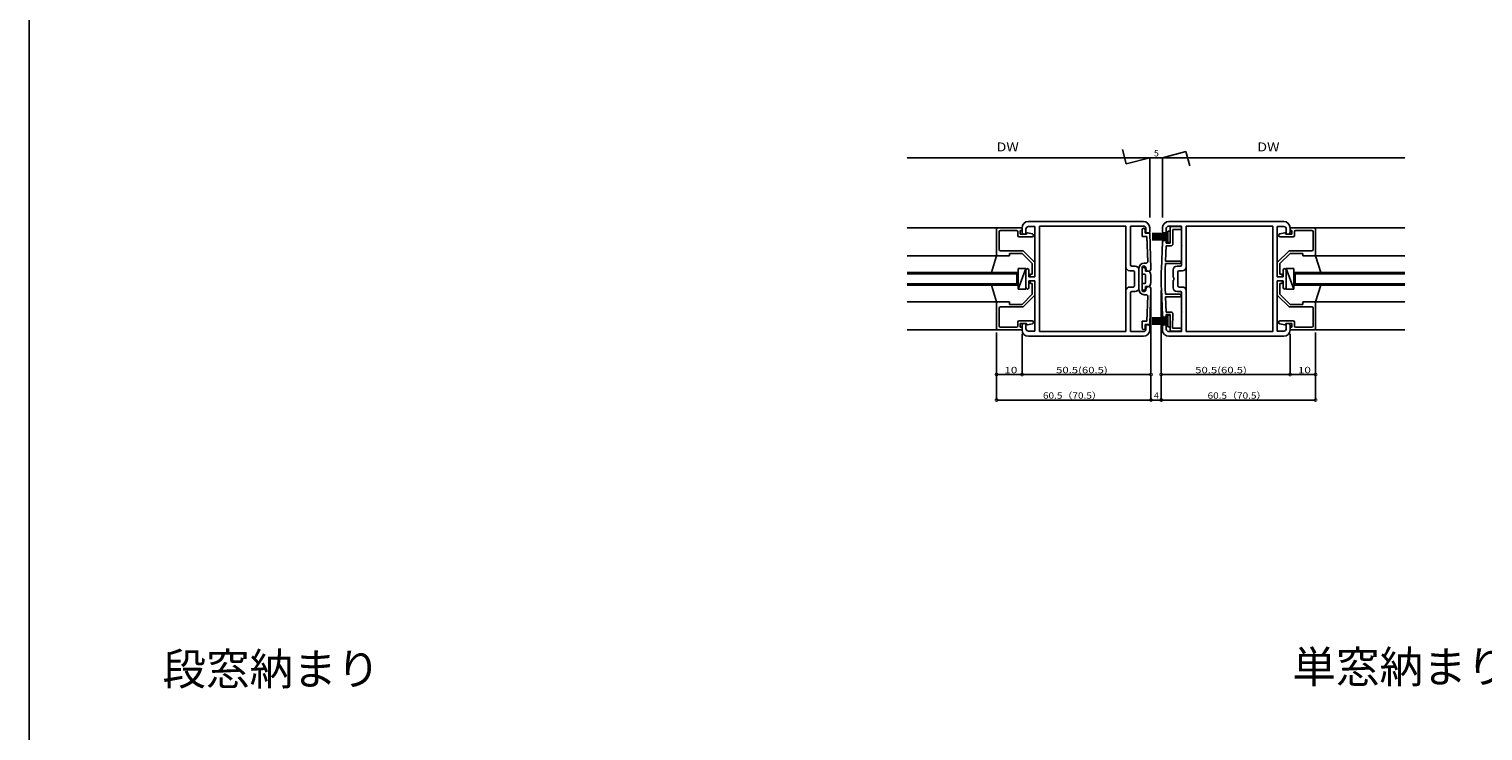
# Model space of a CAD drawing. Extents: x 5 to 956, y 5 to 1240.
# Drawn here: x 5 to 575, y 347 to 622 of the extents above; entities that cross this region are included whole.
import ezdxf
from ezdxf.enums import TextEntityAlignment as Align

# ---------------------------------------------------------------- set-up
doc = ezdxf.new("R2010")
doc.units = 0
doc.header["$LTSCALE"] = 0.5
doc.linetypes.add('DASHED', pattern=[19.05, 12.7, -6.35])
doc.layers.get('0').update_dxf_attribs({"linetype": 'CONTINUOUS'})
for name, color, linetype in [('DANMEN', 7, 'CONTINUOUS'), ('SUNPO', 1, 'CONTINUOUS'), ('WAKU', 3, 'CONTINUOUS')]:
    doc.layers.add(name, color=color, linetype=linetype)
doc.styles.add('MX_DIMTXSTY_2', font='txt.shx', dxfattribs={"width": 1.2, "bigfont": 'extfont.shx'})
doc.styles.add('MX_DIMTXSTY_4', font='txt.shx', dxfattribs={"width": 1.1, "bigfont": 'extfont.shx'})
doc.styles.add('MX_DIMTXSTY_5', font='txt.shx', dxfattribs={"width": 1.3, "bigfont": 'extfont.shx'})
doc.styles.add('MX_NOTE_STANDARD', font='txt.shx', dxfattribs={"height": 2.5, "bigfont": 'extfont.shx'})
doc.styles.get("Standard").update_dxf_attribs({"font": 'txt.shx', "bigfont": 'extfont.shx'})

# ---------------------------------------------------------------- blocks, each defined once
blk = doc.blocks.new('_DOTSMALL')
at = {"color": 0, "linetype": 'BYBLOCK', "const_width": 0.5}
blk.add_lwpolyline([(-0.063, 0, 1), (0.063, 0, 1)], format="xyb", close=True, dxfattribs=at)

msp = doc.modelspace()

# ---------------------------------------------------------------- linework, layer by layer
at = {"layer": 'DANMEN', "linetype": 'CONTINUOUS'}
for p, q in [((441.57, 546.95), (396.57, 546.95)), ((451.57, 546.95), (496.57, 546.95)), ((385.57, 544.45), (349.07, 544.45)), ((384.07, 533.95), (384.07, 543.95)), ((394.07, 544.45), (384.57, 544.45)), ((385.07, 535.95), (385.07, 542.95)), ((391.87, 543.45), (385.57, 543.45)), ((392.37, 541.45), (392.37, 542.95)), ((393.37, 541.95), (393.37, 543.45)), ((394.07, 543.45), (393.37, 543.45)), ((395.77, 541.95), (393.37, 541.95)), ((394.07, 543.45), (394.07, 544.45)), ((394.07, 544.45), (394.07, 542.75)), ((395.57, 541.95), (394.87, 541.95)), ((395.57, 543.95), (395.57, 541.95)), ((395.77, 541.95), (395.77, 542.15)), ((398.13, 542.04), (396.13, 542.44)), ((399.07, 544.95), (396.57, 544.95)), ((399.07, 544.95), (399.07, 525.25)), ((400.87, 545.15), (400.87, 503.75)), ((434.77, 545.15), (400.87, 545.15)), ((434.77, 545.15), (434.77, 529.15)), ((436.57, 545.15), (436.57, 537.95)), ((441.57, 545.15), (436.57, 545.15)), ((436.57, 532.95), (436.57, 541.95)), ((441.07, 541.1), (441.07, 543.7)), ((442.27, 542.3), (442.27, 543.7)), ((442.27, 542.3), (444.07, 542.3)), ((442.57, 544.15), (442.57, 542.45)), ((443.57, 542.45), (442.57, 542.45)), ((444.07, 544.45), (444.07, 542.95)), ((444.07, 542.3), (444.57, 528.48)), ((451.22, 542.2), (445.07, 542.2)), ((451.22, 542.05), (445.07, 542.05)), ((451.22, 541.9), (445.07, 541.9)), ((451.22, 541.75), (445.07, 541.75)), ((451.22, 541.6), (445.07, 541.6)), ((451.22, 541.45), (445.07, 541.45)), ((451.22, 541.3), (445.07, 541.3)), ((451.22, 541.15), (446.57, 541.15)), ((446.57, 541.05), (446.57, 541.15)), ((449.07, 544.45), (449.07, 542.95)), ((449.57, 542.45), (450.57, 542.45)), ((450.57, 544.15), (450.57, 542.45)), ((451.22, 538.7), (451.22, 543.2)), ((452.07, 543.2), (451.22, 543.2)), ((451.57, 545.15), (456.57, 545.15)), ((452.07, 544.45), (452.07, 538.45)), ((452.07, 538.7), (452.07, 543.2)), ((452.57, 544.95), (456.07, 544.95)), ((453.07, 543.75), (453.07, 537.95)), ((453.07, 543.75), (456.07, 543.75)), ((456.57, 545.15), (456.57, 537.95)), ((456.57, 544.25), (456.57, 544.45)), ((456.57, 541.95), (456.57, 532.95)), ((458.37, 545.15), (492.27, 545.15)), ((458.37, 545.15), (458.37, 529.15)), ((492.27, 545.15), (492.27, 503.75)), ((494.07, 544.95), (496.57, 544.95)), ((494.07, 544.95), (494.07, 525.25)), ((495.01, 542.04), (497.01, 542.44)), ((497.37, 541.95), (497.37, 542.15)), ((497.37, 541.95), (499.77, 541.95)), ((497.57, 543.95), (497.57, 541.95)), ((497.57, 541.95), (498.27, 541.95)), ((499.07, 543.45), (499.07, 544.45)), ((499.07, 544.45), (508.57, 544.45)), ((499.07, 544.45), (499.07, 542.75)), ((499.07, 543.45), (499.77, 543.45)), ((499.77, 541.95), (499.77, 543.45)), ((500.77, 541.45), (500.77, 542.95)), ((501.27, 543.45), (507.57, 543.45)), ((508.07, 535.95), (508.07, 542.95)), ((509.07, 544.45), (544.07, 544.45)), ((509.07, 533.95), (509.07, 543.95)), ((394.48, 535.45), (385.57, 535.45)), ((398.02, 540.95), (392.87, 540.95)), ((394.48, 535.45), (399.07, 530.86)), ((436.57, 536.95), (436.57, 529.95)), ((441.07, 541.1), (442.91, 541.1)), ((442.91, 541.1), (443.27, 531.17)), ((451.22, 540.6), (445.07, 540.6)), ((451.22, 540.45), (445.07, 540.45)), ((451.22, 540.3), (445.07, 540.3)), ((451.22, 540.15), (445.07, 540.15)), ((451.22, 540), (445.07, 540)), ((451.22, 539.85), (445.07, 539.85)), ((451.22, 539.7), (445.07, 539.7)), ((451.22, 541.05), (446.57, 541.05)), ((446.57, 540.75), (446.57, 540.85)), ((451.22, 540.85), (446.57, 540.85)), ((451.22, 540.75), (446.57, 540.75)), ((449.05, 538.97), (448.64, 528.26)), ((450.57, 539.45), (449.55, 539.45)), ((450.5, 537.45), (450.27, 531.45)), ((452.57, 537.45), (450.5, 537.45)), ((450.57, 539.45), (450.57, 538.45)), ((452.07, 538.45), (450.57, 538.45)), ((452.07, 538.7), (451.22, 538.7)), ((456.57, 536.95), (456.57, 529.95)), ((498.66, 535.45), (494.07, 530.86)), ((495.12, 540.95), (500.27, 540.95)), ((498.66, 535.45), (507.57, 535.45)), ((349.07, 533.45), (384.07, 533.45)), ((384.07, 533.45), (382.07, 526.95)), ((389.07, 533.45), (384.57, 533.45)), ((389.07, 534.45), (393.07, 534.45)), ((394.07, 534.45), (389.07, 534.45)), ((389.07, 533.45), (389.07, 534.45)), ((394.07, 534.45), (398.07, 530.45)), ((398.07, 526.25), (398.07, 530.45)), ((399.07, 525.25), (399.07, 530.86)), ((441.87, 530.65), (442.77, 530.65)), ((450.23, 530.45), (450.14, 528.21)), ((450.23, 530.45), (455.87, 530.45)), ((450.27, 531.45), (455.87, 531.45)), ((494.07, 525.25), (494.07, 530.86)), ((499.07, 534.45), (495.07, 530.45)), ((495.07, 526.25), (495.07, 530.45)), ((499.07, 534.45), (504.07, 534.45)), ((504.07, 534.45), (500.07, 534.45)), ((504.07, 533.45), (504.07, 534.45)), ((504.07, 533.45), (508.57, 533.45)), ((544.07, 533.45), (509.07, 533.45)), ((509.07, 533.45), (511.07, 526.95)), ((349.07, 526.95), (392.07, 526.95)), ((349.07, 526.45), (392.07, 526.45)), ((389.07, 526.95), (392.57, 526.95)), ((392.07, 526.95), (392.07, 521.95)), ((392.57, 520.45), (395.57, 528.45)), ((392.57, 520.45), (392.57, 528.45)), ((395.57, 528.45), (392.57, 528.45)), ((395.57, 520.45), (395.57, 528.45)), ((396.77, 527.85), (396.77, 525.25)), ((399.07, 525.25), (396.77, 525.25)), ((398.07, 526.25), (397.57, 526.25)), ((399.07, 525.25), (397.57, 525.25)), ((434.77, 529.15), (434.77, 519.75)), ((437.57, 527.65), (436.27, 527.65)), ((438.37, 529.45), (437.07, 529.45)), ((438.07, 527.15), (438.07, 521.75)), ((439.84, 522.68), (439.84, 526.22)), ((439.87, 520.25), (439.87, 528.65)), ((439.87, 527.95), (439.87, 524.95)), ((441.07, 520.2), (441.07, 528.7)), ((441.07, 526.6), (441.07, 528.3)), ((441.07, 521.45), (441.07, 527.45)), ((442.07, 526.3), (441.37, 526.3)), ((442.37, 527.4), (442.37, 528.3)), ((443.86, 527.4), (442.37, 527.4)), ((442.37, 522.9), (442.37, 526)), ((442.57, 528.45), (442.57, 528.7)), ((448.57, 527.45), (448.57, 521.45)), ((453.27, 527.95), (453.27, 524.95)), ((453.27, 524.95), (453.57, 524.95)), ((453.57, 524.95), (453.57, 523.95)), ((454.77, 529.45), (456.07, 529.45)), ((455.07, 527.15), (455.07, 521.75)), ((455.57, 527.65), (456.87, 527.65)), ((458.37, 529.15), (458.37, 519.75)), ((494.07, 525.25), (495.57, 525.25)), ((494.07, 525.25), (496.37, 525.25)), ((495.07, 526.25), (495.57, 526.25)), ((496.37, 527.85), (496.37, 525.25)), ((500.57, 520.45), (497.57, 528.45)), ((497.57, 528.45), (500.57, 528.45)), ((497.57, 520.45), (497.57, 528.45)), ((500.57, 520.45), (500.57, 528.45)), ((504.07, 526.95), (500.57, 526.95)), ((501.07, 526.95), (544.07, 526.95)), ((501.07, 526.95), (501.07, 521.95)), ((501.07, 526.45), (544.07, 526.45)), ((349.07, 522.45), (392.07, 522.45)), ((349.07, 521.95), (392.07, 521.95)), ((382.07, 521.95), (384.07, 515.45)), ((389.07, 521.95), (392.57, 521.95)), ((395.57, 520.45), (392.57, 520.45)), ((394.07, 514.45), (398.07, 518.45)), ((399.07, 523.65), (396.77, 523.65)), ((396.77, 523.65), (396.77, 521.05)), ((399.07, 523.65), (397.57, 523.65)), ((398.07, 522.65), (397.57, 522.65)), ((398.07, 522.65), (398.07, 518.45)), ((399.07, 523.65), (399.07, 518.03)), ((399.07, 523.65), (399.07, 503.95)), ((434.77, 519.75), (434.77, 503.75)), ((436.27, 521.25), (437.57, 521.25)), ((436.57, 518.95), (436.57, 511.95)), ((437.07, 519.45), (438.37, 519.45)), ((439.87, 523.95), (439.87, 520.95)), ((441.07, 520.6), (441.07, 522.3)), ((442.07, 522.6), (441.37, 522.6)), ((442.37, 520.6), (442.37, 521.5)), ((443.86, 521.5), (442.37, 521.5)), ((442.57, 520.2), (442.57, 520.45)), ((444.57, 520.41), (444.07, 506.6)), ((449.05, 509.93), (448.64, 520.63)), ((450.22, 518.45), (450.14, 520.69)), ((450.22, 518.45), (455.87, 518.45)), ((453.27, 523.95), (453.57, 523.95)), ((453.27, 523.95), (453.27, 520.95)), ((456.07, 519.45), (454.77, 519.45)), ((456.87, 521.25), (455.57, 521.25)), ((456.57, 518.95), (456.57, 511.95)), ((458.37, 519.75), (458.37, 503.75)), ((494.07, 523.65), (495.57, 523.65)), ((494.07, 523.65), (494.07, 518.03)), ((494.07, 523.65), (496.37, 523.65)), ((494.07, 523.65), (494.07, 503.95)), ((495.07, 522.65), (495.07, 518.45)), ((495.07, 522.65), (495.57, 522.65)), ((499.07, 514.45), (495.07, 518.45)), ((496.37, 523.65), (496.37, 521.05)), ((497.57, 520.45), (500.57, 520.45)), ((504.07, 521.95), (500.57, 521.95)), ((501.07, 522.45), (544.07, 522.45)), ((501.07, 521.95), (544.07, 521.95)), ((511.07, 521.95), (509.07, 515.45)), ((349.07, 515.45), (384.07, 515.45)), ((384.07, 514.95), (384.07, 504.95)), ((389.07, 515.45), (384.57, 515.45)), ((385.07, 512.95), (385.07, 505.95)), ((394.48, 513.45), (385.57, 513.45)), ((389.07, 515.45), (389.07, 514.45)), ((389.07, 514.45), (393.07, 514.45)), ((394.07, 514.45), (389.07, 514.45)), ((394.48, 513.45), (399.07, 518.03)), ((436.57, 506.95), (436.57, 515.95)), ((442.77, 518.25), (441.87, 518.25)), ((443.27, 517.73), (442.91, 507.8)), ((450.49, 511.45), (450.26, 517.45)), ((450.26, 517.45), (455.87, 517.45)), ((456.57, 515.95), (456.57, 506.95)), ((498.66, 513.45), (494.07, 518.03)), ((498.66, 513.45), (507.57, 513.45)), ((499.07, 514.45), (504.07, 514.45)), ((504.07, 514.45), (500.07, 514.45)), ((504.07, 515.45), (504.07, 514.45)), ((504.07, 515.45), (508.57, 515.45)), ((508.07, 512.95), (508.07, 505.95)), ((544.07, 515.45), (509.07, 515.45)), ((509.07, 514.95), (509.07, 504.95)), ((392.37, 507.45), (392.37, 505.95)), ((398.02, 507.95), (392.87, 507.95)), ((436.57, 510.95), (436.57, 503.75)), ((441.07, 505.2), (441.07, 507.8)), ((442.91, 507.8), (441.07, 507.8)), ((451.21, 508.9), (445.06, 508.9)), ((451.21, 508.75), (445.06, 508.75)), ((451.21, 508.6), (445.06, 508.6)), ((451.21, 508.45), (445.06, 508.45)), ((451.21, 508.3), (445.06, 508.3)), ((451.21, 507.6), (445.06, 507.6)), ((451.21, 507.45), (445.06, 507.45)), ((451.21, 507.3), (445.06, 507.3)), ((451.21, 507.15), (445.06, 507.15)), ((451.21, 507), (445.06, 507)), ((451.21, 509.2), (445.06, 509.2)), ((451.21, 509.05), (445.06, 509.05)), ((451.21, 508.15), (446.56, 508.15)), ((446.56, 508.05), (446.56, 508.15)), ((451.21, 508.05), (446.56, 508.05)), ((446.56, 507.75), (446.56, 507.85)), ((451.21, 507.85), (446.56, 507.85)), ((451.21, 507.75), (446.56, 507.75)), ((450.57, 509.45), (449.55, 509.45)), ((452.57, 511.45), (450.49, 511.45)), ((450.57, 509.45), (450.57, 510.45)), ((452.07, 510.45), (450.57, 510.45)), ((451.21, 505.7), (451.22, 510.2)), ((452.07, 510.2), (451.22, 510.2)), ((452.06, 504.45), (452.07, 510.45)), ((452.06, 505.7), (452.07, 510.2)), ((453.06, 505.15), (453.07, 510.95)), ((456.57, 510.95), (456.57, 503.75)), ((495.12, 507.95), (500.27, 507.95)), ((500.77, 507.45), (500.77, 505.95)), ((385.57, 504.45), (349.07, 504.45)), ((394.07, 504.45), (384.57, 504.45)), ((391.87, 505.45), (385.57, 505.45)), ((395.77, 506.95), (393.37, 506.95)), ((393.37, 506.95), (393.37, 505.45)), ((394.07, 505.45), (393.37, 505.45)), ((394.07, 506.15), (394.07, 504.45)), ((394.07, 505.45), (394.07, 504.45)), ((394.87, 506.95), (395.57, 506.95)), ((395.57, 506.95), (395.57, 504.95)), ((395.77, 506.95), (395.77, 506.75)), ((398.13, 506.86), (396.13, 506.45)), ((396.57, 503.95), (399.07, 503.95)), ((441.57, 501.95), (396.57, 501.95)), ((400.87, 503.75), (434.77, 503.75)), ((436.57, 503.75), (441.57, 503.75)), ((442.27, 505.2), (442.27, 506.6)), ((444.07, 506.6), (442.27, 506.6)), ((442.57, 506.45), (443.57, 506.45)), ((442.57, 506.45), (442.57, 504.75)), ((444.07, 505.95), (444.07, 504.45)), ((451.21, 506.85), (445.06, 506.85)), ((451.21, 506.7), (445.06, 506.7)), ((449.07, 505.95), (449.07, 504.45)), ((450.57, 506.45), (449.57, 506.45)), ((450.57, 506.45), (450.57, 504.75)), ((452.06, 505.7), (451.21, 505.7)), ((456.57, 503.75), (451.57, 503.75)), ((451.57, 501.95), (496.57, 501.95)), ((452.56, 503.95), (456.06, 503.95)), ((453.06, 505.15), (456.06, 505.15)), ((456.56, 504.65), (456.56, 504.45)), ((492.27, 503.75), (458.37, 503.75)), ((496.57, 503.95), (494.07, 503.95)), ((495.01, 506.86), (497.01, 506.45)), ((497.37, 506.95), (497.37, 506.75)), ((497.37, 506.95), (499.77, 506.95)), ((497.57, 506.95), (497.57, 504.95)), ((498.27, 506.95), (497.57, 506.95)), ((499.07, 506.15), (499.07, 504.45)), ((499.07, 505.45), (499.07, 504.45)), ((499.07, 505.45), (499.77, 505.45)), ((499.07, 504.45), (508.57, 504.45)), ((499.77, 506.95), (499.77, 505.45)), ((501.27, 505.45), (507.57, 505.45)), ((509.07, 504.45), (544.07, 504.45))]:
    msp.add_line(p, q, dxfattribs=at)
for centre, radius, start, end in [((396.57, 544.45), 2.5, 90, 180), ((441.57, 544.45), 2.5, 0, 90), ((451.57, 544.45), 2.5, 90, 180), ((496.57, 544.45), 2.5, 0, 90), ((384.57, 543.95), 0.5, 90, 180), ((385.57, 542.95), 0.5, 90, 180), ((391.87, 542.95), 0.5, 0, 90), ((392.87, 541.45), 0.5, 180, 270), ((394.87, 542.75), 0.8, 180, 270), ((396.57, 543.95), 1, 90, 180), ((396.07, 542.15), 0.3, 78.556, 180), ((398.02, 541.5), 0.55, 270, 78.556), ((441.67, 543.7), 0.6, 0, 180), ((441.57, 544.15), 1, 0, 90), ((443.57, 542.95), 0.5, 270, 0), ((449.57, 542.95), 0.5, 180, 270), ((451.57, 544.15), 1, 90, 180), ((452.57, 544.45), 0.5, 89.986, 179.986), ((456.07, 544.45), 0.5, 359.986, 89.986), ((456.07, 544.25), 0.5, 269.986, 359.986), ((495.12, 541.5), 0.55, 101.444, 270), ((496.57, 543.95), 1, 0, 90), ((497.07, 542.15), 0.3, 0, 101.444), ((498.27, 542.75), 0.8, 270, 0), ((500.27, 541.45), 0.5, 270, 0), ((501.27, 542.95), 0.5, 90, 180), ((507.57, 542.95), 0.5, 0, 90), ((508.57, 543.95), 0.5, 0, 90), ((385.57, 535.95), 0.5, 180, 270), ((449.55, 538.95), 0.5, 89.986, 177.799), ((452.57, 537.95), 0.5, 269.986, 359.986), ((507.57, 535.95), 0.5, 270, 0), ((384.57, 533.95), 0.5, 180, 270), ((437.07, 529.95), 0.5, 180, 270), ((441.87, 528.65), 2, 90, 180), ((442.77, 531.15), 0.5, 270, 2.07), ((455.87, 530.95), 0.5, 269.986, 89.986), ((456.07, 529.95), 0.5, 270, 0), ((508.57, 533.95), 0.5, 270, 0), ((396.17, 527.85), 0.6, 0, 180), ((397.57, 525.75), 0.5, 90, 180), ((397.57, 525.75), 0.5, 180, 270), ((436.27, 529.15), 1.5, 180, 270), ((437.57, 527.15), 0.5, 0, 90), ((438.37, 527.95), 1.5, 0, 90), ((441.82, 528.7), 0.75, 0, 180), ((441.72, 528.3), 0.65, 0, 180), ((441.37, 526.6), 0.3, 180, 270), ((442.07, 526), 0.3, 0, 90), ((443.57, 528.45), 1, 180, 0), ((443.86, 527.1), 0.3, 17.734, 90), ((435.57, 524.45), 9, 342.266, 17.734), ((548.57, 524.42), 100, 177.799, 179.7), ((548.57, 524.42), 98.5, 177.799, 182.173), ((454.77, 527.95), 1.5, 90, 180), ((455.57, 527.15), 0.5, 90, 180), ((456.87, 529.15), 1.5, 270, 0), ((495.57, 525.75), 0.5, 0, 90), ((495.57, 525.75), 0.5, 270, 0), ((496.97, 527.85), 0.6, 0, 180), ((396.17, 521.05), 0.6, 180, 0), ((397.57, 523.15), 0.5, 90, 180), ((397.57, 523.15), 0.5, 180, 270), ((436.27, 519.75), 1.5, 90, 180), ((437.07, 518.95), 0.5, 90, 180), ((437.57, 521.75), 0.5, 270, 0), ((438.37, 520.95), 1.5, 270, 0), ((441.87, 520.25), 2, 180, 270), ((441.37, 522.3), 0.3, 90, 180), ((441.72, 520.6), 0.65, 180, 0), ((441.82, 520.2), 0.75, 180, 0), ((442.07, 522.9), 0.3, 270, 0), ((443.57, 520.45), 1, 0, 180), ((443.86, 521.8), 0.3, 270, 342.266), ((548.57, 524.42), 100, 180.273, 182.173), ((454.77, 520.95), 1.5, 180, 270), ((455.57, 521.75), 0.5, 180, 270), ((455.87, 517.95), 0.5, 269.986, 89.986), ((456.07, 518.95), 0.5, 0, 90), ((456.87, 519.75), 1.5, 0, 90), ((495.57, 523.15), 0.5, 0, 90), ((495.57, 523.15), 0.5, 270, 0), ((496.97, 521.05), 0.6, 180, 0), ((384.57, 514.95), 0.5, 90, 180), ((385.57, 512.95), 0.5, 90, 180), ((442.77, 517.75), 0.5, 357.93, 90), ((507.57, 512.95), 0.5, 0, 90), ((508.57, 514.95), 0.5, 0, 90), ((392.87, 507.45), 0.5, 90, 180), ((398.02, 507.4), 0.55, 281.444, 90), ((449.55, 509.95), 0.5, 182.173, 269.986), ((452.57, 510.95), 0.5, 359.986, 89.986), ((495.12, 507.4), 0.55, 90, 258.556), ((500.27, 507.45), 0.5, 0, 90), ((384.57, 504.95), 0.5, 180, 270), ((385.57, 505.95), 0.5, 180, 270), ((391.87, 505.95), 0.5, 270, 0), ((394.87, 506.15), 0.8, 90, 180), ((396.57, 504.45), 2.5, 180, 270), ((396.57, 504.95), 1, 180, 270), ((396.07, 506.75), 0.3, 180, 281.444), ((441.67, 505.2), 0.6, 180, 0), ((441.57, 504.75), 1, 270, 0), ((441.57, 504.45), 2.5, 270, 0), ((443.57, 505.95), 0.5, 0, 90), ((449.57, 505.95), 0.5, 90, 180), ((451.57, 504.45), 2.5, 180, 270), ((451.57, 504.75), 1, 180, 270), ((452.56, 504.45), 0.5, 179.986, 269.986), ((456.06, 504.65), 0.5, 359.986, 89.986), ((456.06, 504.45), 0.5, 269.986, 359.986), ((496.57, 504.95), 1, 270, 0), ((496.57, 504.45), 2.5, 270, 0), ((497.07, 506.75), 0.3, 258.556, 0), ((498.27, 506.15), 0.8, 0, 90), ((501.27, 505.95), 0.5, 180, 270), ((507.57, 505.95), 0.5, 270, 0), ((508.57, 504.95), 0.5, 270, 0)]:
    msp.add_arc(centre, radius, start, end, dxfattribs=at)
at = {"layer": 'DANMEN', "linetype": 'DASHED'}
for centre in [(456.3, 537.45), (456.3, 511.45)]:
    msp.add_arc(centre, 0.3, 332, 28, dxfattribs=at)
at = {"layer": 'SUNPO', "linetype": 'CONTINUOUS'}
for p, q in [((349.07, 571.95), (544.07, 571.95)), ((433.38, 575.13), (434.89, 569.49)), ((444.07, 571.95), (434.89, 569.49)), ((444.07, 548.45), (444.07, 571.95)), ((449.07, 571.95), (445.24, 571.95)), ((449.07, 571.95), (458.25, 574.41)), ((449.07, 548.45), (449.07, 571.95)), ((459.76, 568.77), (458.25, 574.41)), ((444.57, 518.91), (444.57, 476.95)), ((448.57, 519.95), (448.57, 476.95)), ((444.57, 510.45), (444.57, 476.95)), ((448.57, 510.45), (448.57, 476.95)), ((384.07, 503.45), (384.07, 486.95)), ((384.07, 503.45), (384.07, 476.95)), ((394.07, 502.95), (394.07, 486.95)), ((499.07, 502.95), (499.07, 486.95)), ((509.07, 503.45), (509.07, 476.95)), ((509.07, 503.45), (509.07, 486.95)), ((394.07, 486.95), (384.07, 486.95)), ((444.57, 486.95), (394.07, 486.95)), ((448.57, 486.95), (499.07, 486.95)), ((509.07, 486.95), (499.07, 486.95)), ((444.57, 476.95), (384.07, 476.95)), ((444.57, 476.95), (448.57, 476.95)), ((509.07, 476.95), (448.57, 476.95))]:
    msp.add_line(p, q, dxfattribs=at)
at = {"layer": 'WAKU', "color": 3}
msp.add_line((5, 1239.77), (5, 5), dxfattribs=at)

# ---------------------------------------------------------------- block references
at = {"layer": 'SUNPO', "linetype": 'CONTINUOUS', "xscale": 2.31999999999999, "yscale": 2.31999999999999, "zscale": 2.319999999999998, "rotation": 180}
for p in [(384.07, 486.95), (448.57, 486.95), (499.07, 486.95), (384.07, 476.95), (444.57, 476.95), (448.57, 476.95)]:
    msp.add_blockref('_DOTSMALL', p, dxfattribs=at)
at = {"layer": 'SUNPO', "linetype": 'CONTINUOUS', "xscale": 2.31999999999999, "yscale": 2.31999999999999, "zscale": 2.319999999999998}
for p in [(394.07, 486.95), (444.57, 486.95), (509.07, 486.95), (444.57, 476.95), (448.57, 476.95), (509.07, 476.95)]:
    msp.add_blockref('_DOTSMALL', p, dxfattribs=at)

# ---------------------------------------------------------------- texts
at = {"layer": 'SUNPO', "style": 'MX_NOTE_STANDARD', "width": 1.161}
for p in [(388.42, 575.71), (490.58, 575.71)]:
    msp.add_text('DW', height=3.5, dxfattribs=at).set_placement(p, align=Align.MIDDLE)
at = {"layer": 'SUNPO', "style": 'MX_NOTE_STANDARD'}
for s, p in [('5', (445.74, 572.45)), ('4', (445.74, 477.45))]:
    msp.add_text(s, height=2.5, dxfattribs=at).set_placement(p)
at = {"layer": 'SUNPO'}
for s, style, width, p in [('10', 'MX_DIMTXSTY_2', 1.35, (387.1, 487.45)), ('50.5(60.5)', 'MX_DIMTXSTY_5', 1.3, (407.4, 487.45)), ('50.5(60.5)', 'MX_DIMTXSTY_5', 1.3, (461.9, 487.45)), ('10', 'MX_DIMTXSTY_2', 1.35, (502.1, 487.45)), ('60.5（70.5）', 'MX_DIMTXSTY_4', 1.15, (402.24, 477.45)), ('60.5（70.5）', 'MX_DIMTXSTY_4', 1.15, (466.74, 477.45))]:
    msp.add_text(s, height=2.5, dxfattribs=dict(at, style=style, width=width)).set_placement(p)
for s, p in [('段窓納まり', (57.28, 365.23)), ('単窓納まり', (500, 366.08))]:
    msp.add_text(s, height=12.5, dxfattribs=at).set_placement(p)

doc.saveas('drawing.dxf')
